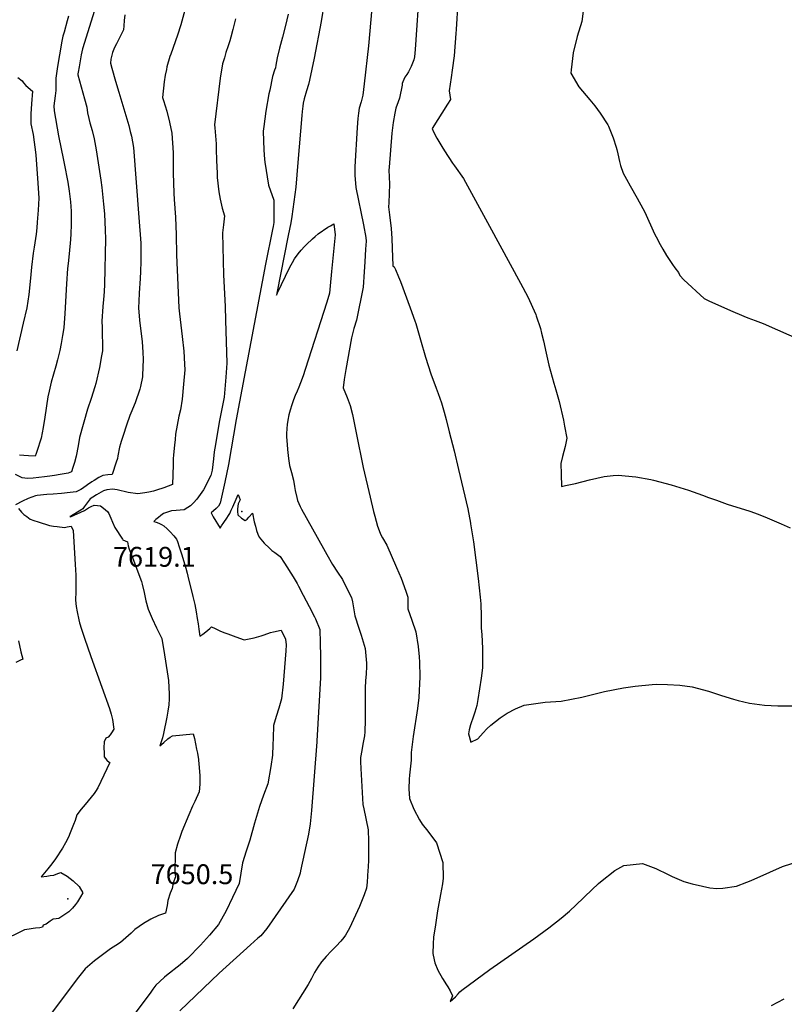
# Model space of a CAD drawing. Units: inches. Extents: x 2540784 to 2546207, y 1545851 to 1551179.
# Drawn here: x 2542071 to 2542736, y 1546785 to 1547641 of the extents above; entities that cross this region are included whole.
import ezdxf
from ezdxf.enums import TextEntityAlignment as Align

# ---------------------------------------------------------------- set-up
doc = ezdxf.new("R2010")
doc.units = ezdxf.units.IN
doc.header["$MEASUREMENT"] = 0
doc.layers.add('tile_2465_28_contour_10ft', color=25, linetype='Continuous')
doc.layers.add('tile_2465_28_spot_elev', color=254, linetype='Continuous')
doc.styles.add('Arial', font='arial.ttf')

msp = doc.modelspace()

# ---------------------------------------------------------------- linework, layer by layer
at = {"layer": 'tile_2465_28_contour_10ft'}
for points, elevation in [([(2542382.47, 1547707.12), (2542374.55, 1547618.45), (2542370.95, 1547585.38), (2542369.6, 1547575.47), (2542368.14, 1547569.89), (2542366.53, 1547564.15), (2542365.96, 1547559.8), (2542365.44, 1547555.37), (2542364.72, 1547547.48), (2542362.66, 1547513.1), (2542362.61, 1547511.07), (2542362.66, 1547506.03), (2542363.76, 1547495.37), (2542370.26, 1547462.85), (2542372.36, 1547451.8), (2542372.53, 1547448.72), (2542372.16, 1547441.69), (2542371.47, 1547430.64), (2542370.9, 1547422.04), (2542370, 1547408.51), (2542364.1, 1547379.73), (2542362.01, 1547372.71), (2542359.93, 1547364.59), (2542355.04, 1547337.09), (2542353.58, 1547328.37), (2542352.7, 1547320.91), (2542355.95, 1547312.75), (2542358.66, 1547305.61), (2542360.62, 1547297.69), (2542363.94, 1547281.98), (2542370.14, 1547251.58), (2542376.03, 1547226.04), (2542379.03, 1547213.4), (2542380.14, 1547209.4), (2542382.59, 1547200.74), (2542384.84, 1547194.72), (2542385.68, 1547192.65), (2542386.95, 1547190.54), (2542390.5, 1547184.21), (2542399.09, 1547164.68), (2542402.96, 1547155.45), (2542407.03, 1547144.06), (2542408.73, 1547138.88), (2542408.77, 1547133.82), (2542408.75, 1547128.86), (2542412.33, 1547118.98), (2542415.91, 1547108.87), (2542417.95, 1547096.04), (2542418.78, 1547086.99), (2542419.13, 1547082.46), (2542419.4, 1547069.6), (2542418.45, 1547051.7), (2542417.21, 1547041.99), (2542413.42, 1547017.79), (2542411.72, 1547003.85), (2542411.77, 1546997.17), (2542411.43, 1546994.61), (2542410.34, 1546984.02), (2542410.14, 1546980.59), (2542409.67, 1546972.22), (2542410.32, 1546963.74), (2542414.04, 1546954.6), (2542419.02, 1546945.28), (2542421.42, 1546941.52), (2542426.31, 1546935.33), (2542433.66, 1546925.37), (2542439.25, 1546908.04), (2542439.7, 1546894.42), (2542439.14, 1546889.61), (2542437.38, 1546880.21), (2542434.72, 1546866.11), (2542432.78, 1546854.05), (2542431.28, 1546843.24), (2542430.78, 1546837.41), (2542430.47, 1546828.97), (2542431.62, 1546823.43), (2542432.37, 1546821.02), (2542435.08, 1546814.49), (2542439.11, 1546807.35), (2542442.58, 1546801.87), (2542443.71, 1546799.94), (2542445.62, 1546796.66), (2542447.69, 1546792.28), (2542445.74, 1546787.4), (2542450.23, 1546791.42), (2542452.73, 1546793.99), (2542454.21, 1546795.59), (2542455.73, 1546797.05), (2542468.06, 1546806.21), (2542480.27, 1546815.15), (2542518.54, 1546841.66), (2542531.54, 1546851.33), (2542542.18, 1546859.76), (2542549.52, 1546865.8), (2542561.46, 1546877.16), (2542562.91, 1546878.54), (2542574.73, 1546889.96), (2542576.33, 1546891.44), (2542588.79, 1546901.28), (2542596.68, 1546905.43), (2542612.83, 1546907.22), (2542624.65, 1546903.02), (2542635.15, 1546897.82), (2542638.89, 1546895.99), (2542648.81, 1546891.59), (2542656.07, 1546889.63), (2542665, 1546887.64), (2542671.43, 1546886.21), (2542677.56, 1546885.67), (2542682.82, 1546885.9), (2542694.73, 1546887.53), (2542703.71, 1546890.92), (2542707.5, 1546892.55), (2542723.6, 1546899.61), (2542734.7, 1546904.54), (2542750.94, 1546909.89)], 7600), ([(2542419.08, 1547670.61), (2542415.16, 1547615.16), (2542414.94, 1547612.11), (2542414.55, 1547608.97), (2542414.06, 1547606.16), (2542411.85, 1547600.63), (2542409.36, 1547595.93), (2542408.1, 1547593.57), (2542406.37, 1547591.3), (2542404.37, 1547587.23), (2542404.05, 1547585.85), (2542403.85, 1547584.91), (2542403.81, 1547584.33), (2542401.52, 1547573.06), (2542400.41, 1547569.85), (2542398.53, 1547564.14), (2542397.58, 1547559.85), (2542396.16, 1547551.77), (2542394.79, 1547542.52), (2542392.62, 1547513.04), (2542392.45, 1547510.34), (2542392.6, 1547504.6)], 7590), ([(2542137.7, 1547653.91), (2542125.87, 1547615.8), (2542124.85, 1547610.58), (2542122.84, 1547600.1), (2542122.01, 1547595.57), (2542121.8, 1547594.16), (2542121.81, 1547593.25), (2542127.69, 1547572.51), (2542129.55, 1547565.13), (2542130.14, 1547560.13), (2542131.32, 1547555.27), (2542132.25, 1547551.57), (2542134.21, 1547544.79), (2542136.04, 1547537.59), (2542137.71, 1547527.98), (2542141.97, 1547501.7), (2542142.71, 1547495.37), (2542144.24, 1547480.69), (2542144.93, 1547472.48), (2542145.64, 1547458.22), (2542145.97, 1547450.69), (2542145.14, 1547411.15), (2542144.74, 1547404.53), (2542144.24, 1547397.82), (2542143.68, 1547391.7), (2542142.76, 1547378.92), (2542143.13, 1547373.5), (2542143.22, 1547353.13), (2542142.5, 1547348.85), (2542140.7, 1547338.73), (2542137.39, 1547324.81), (2542136.66, 1547321.86), (2542133.35, 1547311.68), (2542130.12, 1547302.52), (2542123.38, 1547277.72), (2542122, 1547270.71), (2542120.41, 1547261.62), (2542118.81, 1547255.95), (2542117.49, 1547251.59), (2542116.37, 1547247.99), (2542113.4, 1547246.78), (2542106.56, 1547245.67), (2542101.48, 1547244.85), (2542097.46, 1547244.25), (2542092.95, 1547243.63), (2542083.03, 1547242.36), (2542078.03, 1547242.19), (2542073.3, 1547242.72), (2542072.11, 1547243.17), (2542067.64, 1547245.58)], 7660), ([(2542215.77, 1547652.78), (2542211.5, 1547636.81), (2542208.59, 1547627.61), (2542202.59, 1547611.11), (2542201.91, 1547609.11), (2542199.25, 1547600.15), (2542198.8, 1547597.9), (2542197.91, 1547593.09), (2542197.04, 1547587.23), (2542195.46, 1547573.64), (2542196.37, 1547570.89), (2542199.14, 1547561.59), (2542201.52, 1547552.14), (2542203.72, 1547542.63), (2542204.74, 1547525.36), (2542204.88, 1547508.01), (2542205.3, 1547490.27), (2542205.49, 1547484.9), (2542206.63, 1547469.58), (2542207.35, 1547454), (2542207.59, 1547436.66), (2542209.75, 1547390.56), (2542210.24, 1547385.24), (2542212.43, 1547365.79), (2542214.09, 1547352.91), (2542214.66, 1547341.46), (2542214.81, 1547336.54), (2542213.81, 1547324.2), (2542212.6, 1547311.14), (2542211.02, 1547301.86), (2542209.76, 1547296.33), (2542206.88, 1547280.7), (2542206.35, 1547276.2), (2542205.78, 1547271.14), (2542205.05, 1547262.86), (2542204.86, 1547259.37), (2542204.61, 1547254.1), (2542204.2, 1547236.92), (2542196.48, 1547233.96), (2542190.36, 1547231.91), (2542187.76, 1547231.19), (2542183.49, 1547230.22), (2542180.17, 1547229.59), (2542174.08, 1547228.95), (2542165.58, 1547230.12), (2542155.95, 1547232.18), (2542152.09, 1547233.01), (2542147.12, 1547232.42), (2542144.06, 1547231.51), (2542138.19, 1547227.98), (2542134.75, 1547225.85), (2542132.61, 1547224.51), (2542130.85, 1547222.18), (2542127.38, 1547217.49), (2542126.21, 1547215.81), (2542125.27, 1547215.16), (2542115.4, 1547209.13), (2542114.83, 1547209.02), (2542115.35, 1547208.89), (2542115.42, 1547208.91), (2542127.5, 1547214.21), (2542131.16, 1547216.53), (2542133.52, 1547217.78), (2542135.96, 1547218.82), (2542138.88, 1547218.68), (2542141.65, 1547218.33), (2542144.06, 1547216.43), (2542147.5, 1547213.32), (2542148.87, 1547211.85), (2542150.58, 1547207.63), (2542151.93, 1547204.25), (2542154.04, 1547199.58), (2542160.59, 1547189.35), (2542161.08, 1547188.82), (2542164.88, 1547187.1), (2542165.55, 1547183.56), (2542166.34, 1547180.65), (2542168.34, 1547176.29), (2542169.74, 1547172.63), (2542177.17, 1547152.46), (2542177.84, 1547150.23), (2542179.55, 1547143.02), (2542180.95, 1547135.81), (2542182.97, 1547128.59), (2542186.46, 1547120.4), (2542190.29, 1547112.19), (2542194.85, 1547102.96), (2542197.11, 1547088.91), (2542199.49, 1547073.91), (2542200.64, 1547066.41), (2542201.26, 1547054.54), (2542201.34, 1547050.55), (2542201.11, 1547045.21), (2542200.24, 1547039.73), (2542199.23, 1547034.43), (2542196.42, 1547020.38), (2542195.35, 1547016.72), (2542193.23, 1547009.68), (2542196.55, 1547012.6), (2542200.22, 1547015.67), (2542202.19, 1547017.09), (2542204.14, 1547018.4), (2542222.12, 1547020.08), (2542223.17, 1547015.89), (2542225.09, 1547006.88), (2542225.8, 1547003.22), (2542226.81, 1546997.73), (2542226.88, 1546997.21), (2542227.5, 1546990.65), (2542227.8, 1546983.42), (2542227.83, 1546976.37), (2542227.48, 1546969.58), (2542223.61, 1546961.22), (2542221.68, 1546957.09), (2542218.42, 1546949.64), (2542212.32, 1546935.04), (2542211.02, 1546931.7), (2542208.55, 1546924.14), (2542206.57, 1546916.62), (2542206.29, 1546899.23), (2542206.79, 1546895.74), (2542204.64, 1546890.38), (2542203.83, 1546885.52), (2542202.13, 1546881.45), (2542200.15, 1546875.16), (2542199.39, 1546870.84), (2542197.94, 1546863.98), (2542192.12, 1546862.02), (2542185.35, 1546858.87), (2542179.04, 1546855.13), (2542171.53, 1546849.89), (2542168.29, 1546846.82), (2542158.97, 1546838.44), (2542154.77, 1546835.88), (2542150.23, 1546832.93), (2542145.55, 1546829.58), (2542140.93, 1546826.16), (2542136.45, 1546822.56), (2542128.23, 1546815.71), (2542121.23, 1546806.85), (2542095.46, 1546772.47)], 7640), ([(2542335.99, 1547655.85), (2542333.45, 1547639.55), (2542327.41, 1547607.76), (2542323.28, 1547588.64), (2542322.44, 1547584.9), (2542320.79, 1547579.44), (2542318.55, 1547572.29), (2542317.86, 1547568.49), (2542317.41, 1547565.88), (2542316.88, 1547561.45), (2542316.51, 1547557.92), (2542313.19, 1547517.13), (2542311.31, 1547495.57), (2542307.95, 1547470.02), (2542306.96, 1547464.49), (2542304.87, 1547453.4), (2542294.82, 1547403.48), (2542294.49, 1547401.74), (2542295.09, 1547402.88), (2542295.49, 1547403.67), (2542302.43, 1547418.19), (2542306.34, 1547425.94), (2542308.48, 1547430.12), (2542310.15, 1547433.34), (2542313.33, 1547437.42), (2542315.99, 1547440.71), (2542318.87, 1547443.81), (2542320.81, 1547445.78), (2542325.85, 1547450.66), (2542328.16, 1547452.78), (2542330.75, 1547454.86), (2542339.25, 1547460.67), (2542341.62, 1547462.03), (2542344.41, 1547463.55), (2542345.63, 1547454.05), (2542342.58, 1547422.31), (2542341.32, 1547409.68), (2542340.65, 1547403.37), (2542338.28, 1547395.43), (2542319.66, 1547336.95), (2542317.75, 1547331.32), (2542315.57, 1547325.4), (2542314.09, 1547321.64), (2542312.49, 1547318.03), (2542310.97, 1547314.31), (2542309.44, 1547310.44), (2542307.97, 1547306.18), (2542306.63, 1547301.67), (2542305.47, 1547297.47), (2542304.56, 1547292.99), (2542303.86, 1547289.08), (2542303.53, 1547285.73), (2542303.29, 1547280.95), (2542303.3, 1547278.44), (2542303.84, 1547271.68), (2542304.26, 1547267.28), (2542305.12, 1547259.59), (2542305.96, 1547253.59), (2542307.7, 1547247.24)], 7610), ([(2542452.2, 1547656.53), (2542450.99, 1547632.54), (2542450.74, 1547629.08), (2542449.12, 1547609.8), (2542447.37, 1547597.31), (2542446.49, 1547591.06), (2542444.86, 1547579.24), (2542445.93, 1547571.78), (2542443.37, 1547567.72), (2542430.12, 1547546.45), (2542430.87, 1547544.28), (2542434.2, 1547538.23), (2542438.4, 1547531.04), (2542440.8, 1547527.2), (2542447.65, 1547516.52), (2542449.43, 1547514.11), (2542457.25, 1547503.01), (2542479.95, 1547461.61), (2542506.86, 1547411.91), (2542513.13, 1547400.03), (2542520.12, 1547384.69), (2542520.51, 1547383.78), (2542524.15, 1547372.51), (2542525.24, 1547368.43), (2542526.82, 1547361.84), (2542529.03, 1547351.22), (2542531.39, 1547340.59), (2542535.97, 1547324.96), (2542537.63, 1547319.4), (2542540.39, 1547309.01), (2542544.31, 1547292.96), (2542545.24, 1547287.64), (2542547.04, 1547277.11), (2542545.69, 1547270.06), (2542543.4, 1547261.17), (2542541.85, 1547255.21), (2542542.11, 1547245.92), (2542542.42, 1547235.17), (2542546.05, 1547235.97), (2542554.66, 1547237.89), (2542566.95, 1547241.06), (2542579.51, 1547243.87), (2542587.32, 1547244.66), (2542591.81, 1547245.06), (2542607.02, 1547243.53), (2542620.27, 1547241.15), (2542622.45, 1547240.74), (2542637.76, 1547236.67), (2542653.02, 1547232.03), (2542665.11, 1547227.65), (2542670.36, 1547225.6), (2542677.19, 1547223.21), (2542686.66, 1547219.94), (2542706.41, 1547213.67), (2542713.61, 1547211.11), (2542721.43, 1547207.92), (2542733.56, 1547202.64), (2542741.49, 1547199.3)], 7580), ([(2542561.84, 1547653.26), (2542560.09, 1547639.71), (2542556.07, 1547626.56), (2542552.73, 1547612.25), (2542550.91, 1547597.5), (2542550.73, 1547594.57), (2542557.69, 1547582.84), (2542567.19, 1547571.4), (2542571.58, 1547566.43), (2542576.16, 1547559.89), (2542582.88, 1547549.67), (2542583.5, 1547548.65), (2542587.42, 1547538.59), (2542589.95, 1547530.48), (2542590.6, 1547528.39), (2542591.47, 1547524.67), (2542592.94, 1547517.89), (2542593.95, 1547514.26), (2542596.13, 1547507.69), (2542598.9, 1547502.63), (2542602.13, 1547496.79), (2542608.35, 1547485.96), (2542613.32, 1547477.07), (2542614.87, 1547473.68), (2542623.38, 1547455.07), (2542624.75, 1547452.34), (2542628.19, 1547445.66), (2542630.53, 1547441.56), (2542633.81, 1547436.18), (2542638.99, 1547428.27), (2542641.14, 1547425.39), (2542644.27, 1547421.28), (2542645.29, 1547418.62), (2542648.77, 1547415.09), (2542666.57, 1547398.78), (2542670.59, 1547396.82), (2542689.43, 1547388.3), (2542700.98, 1547383.26), (2542704.56, 1547381.83), (2542710.88, 1547379.48), (2542717.86, 1547376.97), (2542797.4, 1547341.79)], 7570), ([(2542162.76, 1547645.49), (2542162.01, 1547640.41), (2542161.92, 1547635.91), (2542161.54, 1547632.52), (2542159.21, 1547627.69), (2542157.73, 1547624.73), (2542155.38, 1547620.35), (2542153.79, 1547617.04), (2542151.98, 1547612.63), (2542150.61, 1547606.86), (2542150.19, 1547603.46), (2542151.35, 1547599.04), (2542154.46, 1547587.73), (2542157.54, 1547578.13), (2542166.11, 1547549.21), (2542167.39, 1547544.07), (2542168.44, 1547539.79), (2542170.17, 1547530.1), (2542174.98, 1547469.04), (2542176.57, 1547446.84), (2542176.64, 1547444.8), (2542176.72, 1547430.83), (2542176.44, 1547422.12), (2542176.08, 1547416.1), (2542175.13, 1547403.31), (2542174.78, 1547396.43), (2542174.55, 1547390.65), (2542175.52, 1547379.81), (2542177.72, 1547360.92), (2542178.5, 1547352.1), (2542178.58, 1547345.79), (2542178.2, 1547331.96), (2542177.95, 1547330.44), (2542176.23, 1547322.24), (2542175.68, 1547319.77), (2542171.56, 1547308.09), (2542167.92, 1547299.08), (2542167.19, 1547297.09), (2542164.09, 1547288.43), (2542161.13, 1547279.53), (2542159.5, 1547274.45), (2542158.88, 1547272.3), (2542158.15, 1547269.44), (2542156.62, 1547261.89), (2542156.23, 1547259.68), (2542155.22, 1547256.36), (2542151.82, 1547245.5), (2542147.89, 1547245.24), (2542143.53, 1547244.85), (2542140.15, 1547242.99), (2542135.95, 1547240.35), (2542134.02, 1547239.12), (2542130.23, 1547236.53), (2542125.82, 1547233.39), (2542124.5, 1547232.64), (2542120.42, 1547230.68), (2542117.76, 1547230.19), (2542115.07, 1547229.89), (2542107.7, 1547229.09), (2542100.28, 1547228.56), (2542094.75, 1547228.2), (2542086.51, 1547227.42), (2542085.03, 1547227.05), (2542078.63, 1547224.72), (2542073.82, 1547222.54), (2542067.48, 1547219.39)], 7650), ([(2542113.77, 1547644.33), (2542112.69, 1547640.36), (2542109.81, 1547630.26), (2542108.89, 1547626.83), (2542107.93, 1547622.39), (2542105.94, 1547610.77), (2542104.24, 1547600.58), (2542102.65, 1547590.41), (2542102.6, 1547583.13), (2542102.69, 1547579.67), (2542102, 1547575.13), (2542101.39, 1547570.57), (2542101.05, 1547566.23), (2542101.34, 1547562.05), (2542105.06, 1547540.33), (2542109.43, 1547519), (2542109.99, 1547516.18), (2542113.16, 1547499.95), (2542114.31, 1547492.08), (2542115.47, 1547482.83), (2542116.04, 1547474.59), (2542116.11, 1547467.39), (2542116.14, 1547462.95), (2542115.82, 1547454.94), (2542115.53, 1547449.99), (2542114.3, 1547437.42), (2542113.28, 1547429.01), (2542112.93, 1547424.94), (2542112.04, 1547411.52), (2542110.63, 1547385.75), (2542109.53, 1547373.08), (2542108.58, 1547366.56), (2542107.46, 1547359.45), (2542106.21, 1547353.35), (2542104.23, 1547345.42), (2542102.58, 1547339.72), (2542098.77, 1547326.03), (2542096.91, 1547318), (2542095.8, 1547313.17)], 7670), ([(2542304.76, 1547646.13), (2542302.51, 1547636.04), (2542299.88, 1547625.93), (2542297.26, 1547616.42), (2542295.17, 1547608.12), (2542294.05, 1547601.72), (2542293.65, 1547599.21), (2542292.89, 1547597.2), (2542291.1, 1547591.91), (2542288.69, 1547579.97), (2542288.05, 1547576.64), (2542285.44, 1547561.64), (2542283.59, 1547548.21), (2542283.03, 1547544.12), (2542283.58, 1547527.71), (2542284.05, 1547519.93), (2542284.38, 1547517.42), (2542287.65, 1547497.42), (2542292.29, 1547484.11), (2542292.36, 1547473.38), (2542292.3, 1547464.92), (2542291.8, 1547461.25), (2542291.26, 1547458.67), (2542284.99, 1547428.51), (2542259.52, 1547293.6), (2542252.75, 1547254.43), (2542249.68, 1547238.98), (2542245.58, 1547220.76), (2542244.13, 1547218.2)], 7620), ([(2542259.05, 1547641.99), (2542256.74, 1547632.75), (2542254.94, 1547626.13), (2542253.96, 1547622.78), (2542252.62, 1547618.48), (2542250.66, 1547612.78), (2542249.26, 1547608.14), (2542247.65, 1547602.8), (2542245.65, 1547590.49), (2542240.68, 1547549.73), (2542240.93, 1547547.28), (2542242.01, 1547533.26), (2542242.2, 1547528.51), (2542242.56, 1547518.71), (2542242.9, 1547507.6), (2542243.03, 1547504.08), (2542244.58, 1547491.38), (2542245.55, 1547485.19), (2542247.44, 1547477.25), (2542249.41, 1547470.7), (2542248.45, 1547462.9), (2542247.67, 1547455.97), (2542248.6, 1547419.22), (2542249.97, 1547391.7), (2542250.32, 1547379.95), (2542251.42, 1547342.52), (2542250.53, 1547330.19), (2542249.22, 1547312.77), (2542245.11, 1547292.59), (2542240.95, 1547268.64), (2542240.45, 1547265.47), (2542239.74, 1547259.12), (2542238.79, 1547249.49), (2542237.63, 1547244.75), (2542231.11, 1547232.21), (2542225.24, 1547224.23), (2542222.4, 1547221.06), (2542219.68, 1547218.28), (2542217.56, 1547216.88), (2542214.34, 1547214.96), (2542210.81, 1547214.58), (2542207.43, 1547214.4), (2542203.31, 1547214.11), (2542196.37, 1547211.7), (2542194.12, 1547209.96), (2542191.93, 1547208.18), (2542189.75, 1547206.38), (2542187.95, 1547204.73), (2542190.03, 1547204.09), (2542192.31, 1547203.21), (2542194.49, 1547202.19), (2542196.61, 1547201.08), (2542199.43, 1547198.46), (2542202.19, 1547195.73), (2542205.26, 1547192.17), (2542207.63, 1547189.3), (2542208.55, 1547187.43), (2542210.1, 1547182.86), (2542212.07, 1547176.67), (2542215.81, 1547164.21), (2542216.94, 1547159.89), (2542217.63, 1547157.09), (2542221.87, 1547139.52), (2542223.54, 1547132.46), (2542224.66, 1547126.12), (2542225.66, 1547120.27), (2542226.36, 1547115.72), (2542227.07, 1547111.24), (2542228.05, 1547105), (2542230.56, 1547106.89), (2542233.08, 1547108.83), (2542236.53, 1547111.6), (2542238.21, 1547113.27), (2542241.17, 1547111.65), (2542245.25, 1547109.8), (2542248.7, 1547108.32), (2542252.21, 1547106.91), (2542259.31, 1547104.31), (2542266.53, 1547101.79), (2542272.32, 1547102.89), (2542275.1, 1547103.51), (2542281.19, 1547105.3), (2542283.94, 1547106.21), (2542289.36, 1547108.21), (2542291.99, 1547108.91), (2542298.58, 1547110.31), (2542302.41, 1547102.55), (2542302.93, 1547097.61), (2542302.62, 1547092.17), (2542300.56, 1547063.35), (2542298.93, 1547050.43), (2542296.52, 1547042.34), (2542294.28, 1547035.06), (2542292.03, 1547027.29), (2542291.64, 1547016.28), (2542291.49, 1547010.45), (2542291.2, 1547001.39), (2542289.6, 1546991.52), (2542286.94, 1546976.5), (2542283.33, 1546966.83), (2542279.73, 1546957), (2542275.52, 1546942.48), (2542271.41, 1546927.61), (2542268.31, 1546918), (2542264.91, 1546908.01), (2542263.49, 1546898.82), (2542262.03, 1546889.98), (2542256.35, 1546877.83), (2542250.78, 1546866.12), (2542244.21, 1546854.3), (2542236.33, 1546845.05), (2542228.6, 1546836.12), (2542217.13, 1546824.69), (2542210.81, 1546819.29), (2542198.9, 1546809.75), (2542197.32, 1546808.39), (2542193.03, 1546804.58), (2542189.6, 1546801.43), (2542187.01, 1546797.98), (2542185.31, 1546795.46), (2542156.44, 1546756.56)], 7630), ([(2542069.72, 1547590.89), (2542073.43, 1547588.04), (2542074.7, 1547586.29), (2542076.66, 1547583.87), (2542082.51, 1547579.06), (2542081.61, 1547567.9), (2542081.07, 1547559.4), (2542080.91, 1547550.72), (2542082.83, 1547541.22), (2542085.35, 1547523.81), (2542086.96, 1547499.03), (2542087.78, 1547485.96), (2542087.34, 1547475.41), (2542086.53, 1547465.01), (2542086.09, 1547460.07), (2542085.49, 1547454.71), (2542083.75, 1547443.31), (2542082.94, 1547438.05), (2542081.47, 1547425.98), (2542080.68, 1547416.39), (2542079.25, 1547402.17), (2542077.48, 1547390.51), (2542074.42, 1547377.13), (2542068.69, 1547353.17)], 7680), ([(2542392.6, 1547504.6), (2542392.79, 1547498.18), (2542392.57, 1547490.04), (2542392.28, 1547481.91), (2542392.06, 1547478.46), (2542393.02, 1547471.61), (2542394.41, 1547459.59), (2542394.9, 1547451), (2542395.33, 1547442.4), (2542395.81, 1547427.05), (2542396.84, 1547426.35), (2542398.04, 1547423.91), (2542400.8, 1547417.49), (2542402.38, 1547413.56), (2542410.96, 1547390.69), (2542415.02, 1547379.15), (2542415.73, 1547377.02), (2542419.99, 1547362.77), (2542424.25, 1547347.72), (2542428.92, 1547333.07), (2542433.63, 1547320.69), (2542435.34, 1547316.04), (2542437.99, 1547307.98), (2542440.57, 1547299.77), (2542442.21, 1547293.37), (2542444.9, 1547282.83), (2542449.11, 1547266.1), (2542452.89, 1547250.1), (2542460.93, 1547215.68), (2542463.34, 1547203.31), (2542463.44, 1547202.79), (2542465.82, 1547187.12), (2542468.09, 1547171.17), (2542470.14, 1547155.16), (2542471.89, 1547139.04), (2542472.23, 1547133.27), (2542472.47, 1547129.34), (2542472.53, 1547126.23), (2542472.58, 1547119.31), (2542472.66, 1547112.37), (2542473.12, 1547106.13), (2542473.46, 1547100.76), (2542473.86, 1547094.09), (2542473.86, 1547087.09), (2542473.84, 1547077.59), (2542472.56, 1547068.4), (2542469.81, 1547049.95), (2542468.91, 1547044.68), (2542467.12, 1547039.02), (2542465.94, 1547035.34), (2542463.41, 1547027.77), (2542462.08, 1547023.52), (2542461.74, 1547020.06), (2542463.63, 1547012.79), (2542469.76, 1547015.85), (2542474.29, 1547020.86), (2542477.62, 1547024.3), (2542481, 1547027.64), (2542489.08, 1547033.88), (2542495.36, 1547038.07), (2542502.47, 1547041.91), (2542510, 1547045.11), (2542528.22, 1547047.72), (2542542.35, 1547048.37), (2542560.28, 1547052.04), (2542577.52, 1547056.26), (2542579.95, 1547056.75), (2542596.3, 1547059.97), (2542606.54, 1547061.53), (2542621.33, 1547063.09), (2542625.44, 1547063.18), (2542634.57, 1547063.09), (2542645.37, 1547062.28), (2542656.1, 1547060.92), (2542670.38, 1547057.16), (2542681.65, 1547053.51), (2542692.22, 1547050.08), (2542696.12, 1547049.05), (2542705.96, 1547046.78), (2542719.03, 1547044.96), (2542730.66, 1547044.56), (2542743.39, 1547044.55)], 7590), ([(2542095.8, 1547313.17), (2542093.18, 1547295.51), (2542091.61, 1547286.39), (2542089.84, 1547277.23), (2542088.56, 1547272.83), (2542087.59, 1547269.85), (2542085.62, 1547263.96), (2542084.74, 1547261.55), (2542078.81, 1547261.76), (2542074.93, 1547262.1), (2542071.03, 1547262.58)], 7670), ([(2542307.7, 1547247.24), (2542309.41, 1547240.83), (2542310.35, 1547235.26), (2542310.79, 1547231.69), (2542312.2, 1547225.74), (2542312.92, 1547222.95), (2542315.13, 1547217.7), (2542316.34, 1547215.53), (2542335.51, 1547181.25), (2542338.47, 1547176.04), (2542343.36, 1547167.48), (2542347.62, 1547160.78), (2542351.88, 1547154.22), (2542355.62, 1547147.2), (2542359.97, 1547138.61), (2542360.65, 1547134.76), (2542362.88, 1547122.71), (2542366.23, 1547112), (2542368.2, 1547105.83), (2542371.76, 1547094.19), (2542372.8, 1547081.65), (2542372.95, 1547079.01), (2542372.47, 1547071.84), (2542372.09, 1547066.6), (2542371.67, 1547059.65), (2542371.72, 1547050.15), (2542371.79, 1547042.14), (2542371.86, 1547031.84), (2542371.34, 1547021.89), (2542371.15, 1547018.26), (2542369.82, 1547011.15), (2542368.72, 1547005.48), (2542367.57, 1546999.39), (2542367.73, 1546995.7), (2542368.02, 1546989.87), (2542369.71, 1546958.51), (2542370.46, 1546954.98), (2542374.39, 1546936.43), (2542374.48, 1546934.23), (2542374.54, 1546929.13), (2542374.73, 1546910.81), (2542374.38, 1546903.8), (2542374.2, 1546901.46), (2542373.37, 1546891.11), (2542372.94, 1546885.94), (2542370.77, 1546880.17), (2542366.92, 1546869.96), (2542358.14, 1546851.03), (2542354.61, 1546844.91), (2542353.19, 1546842.87), (2542350.63, 1546839.81), (2542346.43, 1546835.31), (2542342.14, 1546830.98), (2542337.91, 1546826.54), (2542333.98, 1546822.01), (2542333.73, 1546821.72), (2542330.67, 1546817.23), (2542327.73, 1546812.38), (2542325.07, 1546807.17), (2542322.3, 1546802.11), (2542308.77, 1546780.78)], 7610), ([(2542244.13, 1547218.2), (2542242.12, 1547216.09), (2542239.89, 1547214.16), (2542237.74, 1547212.19), (2542237.73, 1547212.17), (2542239.66, 1547208.78), (2542245.54, 1547199.03), (2542246.89, 1547201.01), (2542248.94, 1547204.01), (2542251.36, 1547207.68), (2542252.81, 1547209.93), (2542253.92, 1547211.68), (2542255.27, 1547214.66), (2542256.5, 1547217.45), (2542259.4, 1547224.13), (2542261.23, 1547228.33), (2542262.98, 1547223.49), (2542261.36, 1547220), (2542260.82, 1547215.87), (2542260.71, 1547213.45), (2542261.11, 1547210.59), (2542264.3, 1547207.51), (2542267.48, 1547205.66), (2542269.14, 1547206.85), (2542270.56, 1547208.66), (2542273.6, 1547212.09), (2542275.31, 1547204.39), (2542276.25, 1547200.65), (2542277.28, 1547196.92), (2542278.25, 1547193.7), (2542279.55, 1547191.04), (2542283.92, 1547185.9), (2542288.44, 1547181.52), (2542290.64, 1547179.56), (2542293.09, 1547177.71), (2542297.84, 1547174.32), (2542301.71, 1547168.56), (2542309.12, 1547156.77), (2542312.63, 1547150.81), (2542313.8, 1547148.6), (2542317.92, 1547140.81), (2542323.16, 1547130.81), (2542327.68, 1547121.94), (2542328.55, 1547120.14), (2542332.19, 1547110.76), (2542332.53, 1547099.13), (2542332.76, 1547087.47), (2542332.88, 1547075.78), (2542332.91, 1547068.84), (2542329.71, 1547014.02), (2542329.66, 1547013.17), (2542325.15, 1546953.53), (2542323.81, 1546941.93), (2542322.46, 1546932.87), (2542315.62, 1546900.88), (2542315.18, 1546898.89), (2542312.96, 1546892.15), (2542309.97, 1546884.87), (2542286.29, 1546850.65), (2542280.86, 1546844.48), (2542278.51, 1546842.33), (2542272.03, 1546836.56), (2542244.75, 1546812.05), (2542210.61, 1546779.11)], 7620), ([(2542070.09, 1547216.19), (2542072.78, 1547212.98), (2542074.98, 1547210.96), (2542077.35, 1547209.08), (2542080.36, 1547206.84), (2542083.6, 1547205.63), (2542087.24, 1547204.34), (2542097.23, 1547201.24), (2542100.6, 1547200.69), (2542103.94, 1547200.3), (2542110.28, 1547199.62), (2542112.67, 1547200.08), (2542115.96, 1547200.78), (2542117.64, 1547197.07), (2542119.51, 1547167.45), (2542120, 1547158.1), (2542120.18, 1547143.84), (2542119.91, 1547136.45), (2542120.49, 1547130.77), (2542121.24, 1547126.18), (2542122.75, 1547119.3), (2542123.41, 1547116.65), (2542125, 1547111.02), (2542127.48, 1547103.15), (2542132.99, 1547087.36), (2542142.72, 1547060.67), (2542149.32, 1547042.1), (2542150.73, 1547037.3), (2542151.89, 1547032.55), (2542153.2, 1547024.02), (2542151.13, 1547020.8), (2542149.82, 1547019.1), (2542148.15, 1547017.16), (2542146.13, 1547016.32), (2542144.85, 1547013.01), (2542144.54, 1547007.88), (2542144.69, 1547003.63), (2542144.85, 1547000.08), (2542146.98, 1546997.11), (2542149.49, 1546995.23), (2542149.59, 1546995.17), (2542139.12, 1546973.21), (2542137.17, 1546969.87), (2542136.08, 1546968.27), (2542128.12, 1546958.64), (2542124.86, 1546954.6), (2542120.82, 1546949.57), (2542119.46, 1546944.71), (2542118.11, 1546941.11), (2542115.25, 1546933.89), (2542113.77, 1546930.25), (2542111.18, 1546925.38), (2542108.35, 1546920.68), (2542102.29, 1546911.21), (2542099.07, 1546906.89), (2542095.72, 1546902.65), (2542089.89, 1546895.71), (2542094.87, 1546896.3), (2542097.88, 1546896.73), (2542100.94, 1546897.24), (2542104.53, 1546898.49), (2542107.17, 1546899.44), (2542112.48, 1546896.3), (2542117.88, 1546892.15), (2542123.11, 1546887.36), (2542126.19, 1546881.7), (2542124.07, 1546878.2), (2542121.47, 1546874.09), (2542119.84, 1546871.71), (2542117.31, 1546868.34), (2542114.1, 1546865.31), (2542105.2, 1546859.44), (2542103.1, 1546859.2), (2542100.38, 1546858.75), (2542097.79, 1546857.01), (2542094.35, 1546854.65), (2542091.8, 1546853.79), (2542091.12, 1546851.88), (2542088.72, 1546851.4), (2542085.14, 1546851.13), (2542082.92, 1546850.85), (2542079.44, 1546850.22), (2542075.53, 1546849.46), (2542054.97, 1546839.39)], 7650), ([(2542070.31, 1547101.04), (2542072.33, 1547091.5), (2542073.87, 1547085.04), (2542072.05, 1547084.05), (2542067.89, 1547082.21)], 7660), ([(2542725.26, 1546783.92), (2542736.31, 1546789.54)], 7610)]:
    msp.add_lwpolyline(points, dxfattribs=dict(at, elevation=elevation))
at = {"layer": 'tile_2465_28_spot_elev'}
for p in [(2542264.53, 1547213.41, 7619.1), (2542113.25, 1546876.46, 7650.5)]:
    msp.add_point(p, dxfattribs=at)

# ---------------------------------------------------------------- texts
at = {"color": 18, "style": 'Arial'}
for s, p in [('7619.1', (2542188.37, 1547174.03)), ('7650.5', (2542221.1, 1546897.96))]:
    msp.add_text(s, height=17.28, dxfattribs=at).set_placement(p, align=Align.MIDDLE_CENTER)

doc.saveas('drawing.dxf')
